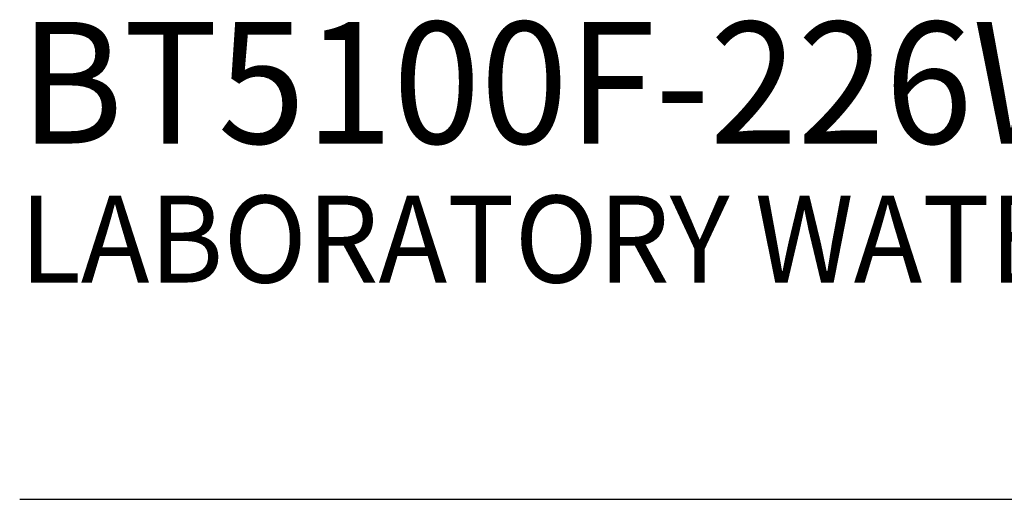
# Model space of a CAD drawing. Extents: x 1.2 to 16.7, y 0.7 to 20.8.
# Drawn here: x 1.4 to 3.7, y 17.9 to 19 of the extents above; entities that cross this region are included whole.
import ezdxf

# ---------------------------------------------------------------- set-up
doc = ezdxf.new("R2010")
doc.units = 0
doc.header["$LTSCALE"] = 2
doc.header["$MEASUREMENT"] = 0
doc.layers.get('0').update_dxf_attribs({"linetype": 'CONTINUOUS'})
doc.styles.add('PLATE', font='MyriadPro-Regular.ttf')

# ---------------------------------------------------------------- blocks, each defined once
blk = doc.blocks.new('CTITLE')
blk.add_line((-7.7035, -1.5747), (-0.0785, -1.5747))
at = {"style": 'PLATE', "width": 0.95}
for tag, p, height in [('PLATE1', (-7.7035, -1.0247), 0.14), ('DESC1', (-7.7035, -1.1847), 0.1), ('DESC1', (-7.7035, -1.3447), 0.1), ('DESC1', (-7.7035, -1.5047), 0.1), ('PLATE2', (-7.7035, -1.7747), 0.14), ('DESC2', (-7.7035, -1.9347), 0.1), ('DESC2', (-7.7035, -2.0947), 0.1), ('DESC2', (-7.7035, -2.2547), 0.1), ('DWG', (-4.331, -10.063), 0.14), ('REV', (-1.7936, -10.0611), 0.1)]:
    blk.add_attdef(tag, p, '', height=height, dxfattribs=at)

msp = doc.modelspace()

# ---------------------------------------------------------------- block references
ref = msp.add_blockref('CTITLE', (16.8457, 21.0005), dxfattribs=dict(xscale=2, yscale=2, zscale=2))
ref.add_attrib('PLATE1', 'BT5100F-226WSA ', (1.4387, 18.67), dxfattribs={"height": 0.28, "style": 'PLATE', "width": 0.95})
ref.add_attrib('DESC1', 'LABORATORY WATER VALVE FITTING, ANGLE PATTERN, PANEL MOUNTED', (1.4387, 18.35), dxfattribs={"height": 0.2, "style": 'PLATE', "width": 0.95})

doc.saveas('drawing.dxf')
